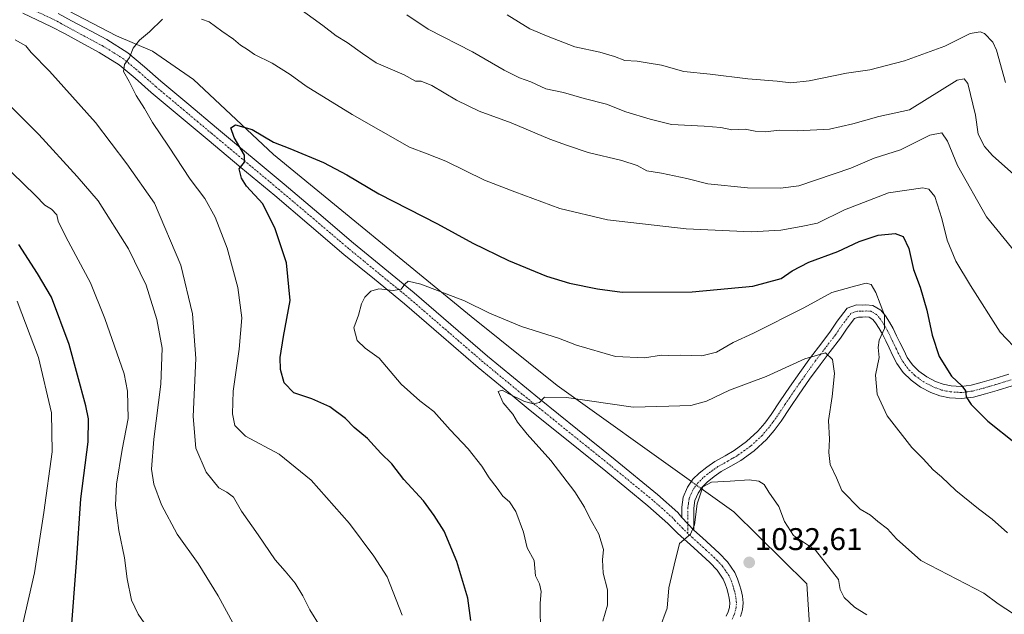
# Model space of a CAD drawing. Units: metres. Extents: x 583445 to 586894, y 4738190 to 4740546.
# Drawn here: x 584297 to 584611, y 4739774 to 4739964 of the extents above; entities that cross this region are included whole.
import ezdxf
from ezdxf.enums import TextEntityAlignment as Align

# ---------------------------------------------------------------- set-up
doc = ezdxf.new("R2010")
doc.units = ezdxf.units.M
doc.header["$MEASUREMENT"] = 0
doc.linetypes.add('TRAZO_Y_PUNTO', pattern=[1, 0.5, -0.25, 0, -0.25])
for name, color, linetype, lineweight in [('Camino', 19, 'Continuous', 0), ('Camino Cxs', 19, 'Continuous', 0), ('Camino eje', 39, 'TRAZO_Y_PUNTO', 13), ('Carátula', 7, 'Continuous', 5), ('Corriente natural lineal', 142, 'Continuous', 13), ('Corriente natural lineal oculto', 19, 'TRAZO_Y_PUNTO', 13), ('Curva de nivel maestra', 36, 'Continuous', 30), ('Curva de nivel normal', 36, 'Continuous', 0), ('Pista no pavimentada', 254, 'Continuous', 13), ('Pista no pavimentada Cxs', 254, 'Continuous', 0), ('Pista pavimentada eje', 135, 'TRAZO_Y_PUNTO', 0), ('Punto de cota en terreno', 7, 'Continuous', 0), ('Rótulo de punto de cota en terreno', 19, 'Continuous', 0)]:
    doc.layers.add(name, color=color, linetype=linetype, lineweight=lineweight)
doc.styles.add('Arial', font='txt', dxfattribs={"height": 0.2})

# ---------------------------------------------------------------- blocks, each defined once
blk = doc.blocks.new('*U162')
at = {"layer": 'Curva de nivel normal', "color": 36, "linetype": 'Continuous', "lineweight": 0}
for points in [[(584418.63, 4739773.9, 1055), (584413.83, 4739786.18, 1055), (584409.64, 4739792.81, 1055), (584401.85, 4739803.18, 1055), (584389.63, 4739817.11, 1055), (584379.37, 4739825.37, 1055), (584368.65, 4739831.16, 1055), (584365.27, 4739834.48, 1055), (584364.5, 4739838.22, 1055), (584364.71, 4739845.53, 1055), (584366.65, 4739858.89, 1055), (584367.43, 4739868.93, 1055), (584366.22, 4739878.66, 1055), (584362.81, 4739891.15, 1055), (584358.91, 4739901.04, 1055), (584355.66, 4739907.03, 1055), (584350.92, 4739913.19, 1055), (584344.04, 4739923.78, 1055), (584338.98, 4739931.31, 1055), (584336.42, 4739935.84, 1055), (584333.68, 4739939.98, 1055), (584331.5, 4739944.45, 1055), (584329.71, 4739947.64, 1055), (584329.95, 4739949.81, 1055), (584331.56, 4739952.05, 1055), (584332.81, 4739955.07, 1055), (584334.8, 4739957.6, 1055), (584338.03, 4739960.3, 1055), (584342.15, 4739964.3, 1055)], [(584354.61, 4739964.3, 1055), (584357.04, 4739963.51, 1055), (584361.06, 4739960.5, 1055), (584364.85, 4739957.92, 1055), (584367.01, 4739956.08, 1055), (584369.25, 4739954.67, 1055), (584371.56, 4739953.04, 1055), (584377.2, 4739950.29, 1055), (584382.9, 4739946.68, 1055), (584388, 4739942.95, 1055), (584402.73, 4739933.91, 1055), (584420.97, 4739923.43, 1055), (584426.62, 4739921.33, 1055), (584432.62, 4739919.02, 1055), (584444.95, 4739912.86, 1055), (584454.67, 4739909.18, 1055), (584469.07, 4739903.9, 1055), (584484.23, 4739900.24, 1055), (584509.39, 4739897.32, 1055), (584530.13, 4739896.4, 1055), (584539.6, 4739896.92, 1055), (584546.13, 4739898.1, 1055), (584551.31, 4739899.22, 1055), (584559.98, 4739903.43, 1055), (584573.98, 4739908.86, 1055), (584584.98, 4739910.42, 1055), (584586.83, 4739910.04, 1055), (584588.74, 4739907.72, 1055), (584590.97, 4739900.67, 1055), (584592.67, 4739893.7, 1055), (584595.46, 4739886.98, 1055), (584600.2, 4739879.27, 1055), (584609.65, 4739864.31, 1055), (584616.09, 4739857.51, 1055)]]:
    blk.add_polyline3d(points, dxfattribs=at)
blk = doc.blocks.new('*U164')
at = {"layer": 'Curva de nivel normal', "color": 36, "linetype": 'Continuous', "lineweight": 0}
blk.add_polyline3d([(584482.73, 4739771.98, 1040), (584484.26, 4739777.17, 1040), (584484.26, 4739782.04, 1040), (584482.88, 4739787.39, 1040), (584482.69, 4739791.56, 1040), (584482.95, 4739794.91, 1040), (584481.51, 4739799.83, 1040), (584478.6, 4739804.88, 1040), (584476.93, 4739808.42, 1040), (584473.77, 4739813.33, 1040), (584466.19, 4739823.31, 1040), (584458.61, 4739831.74, 1040), (584455.54, 4739835.62, 1040), (584454.06, 4739838.12, 1040), (584450.91, 4739841.8, 1040), (584449.32, 4739845.43, 1040), (584450.64, 4739845.86, 1040), (584452.77, 4739844.6, 1040), (584457.78, 4739842.2, 1040), (584460.62, 4739841.46, 1040), (584462.52, 4739841.89, 1040), (584464.17, 4739843.54, 1040), (584471.1, 4739843.5, 1040), (584492.47, 4739840.41, 1040), (584503.83, 4739840.66, 1040), (584510.89, 4739840.94, 1040), (584515.84, 4739842.28, 1040), (584523.23, 4739845.77, 1040), (584534.93, 4739850.19, 1040), (584547.31, 4739855.87, 1040), (584553.91, 4739857.71, 1040), (584556.1, 4739855.57, 1040), (584556.77, 4739851.13, 1040), (584556.02, 4739843.8, 1040), (584554.8, 4739836.13, 1040), (584555.13, 4739830.13, 1040), (584554.89, 4739825.86, 1040), (584555.4, 4739822.04, 1040), (584557.36, 4739817.84, 1040), (584559.11, 4739813.76, 1040), (584564.91, 4739807.75, 1040), (584568.22, 4739805.86, 1040), (584570.6, 4739803.82, 1040), (584573.68, 4739801.48, 1040), (584576.51, 4739798.34, 1040), (584584.28, 4739791.43, 1040), (584604.46, 4739780.98, 1040), (584608.97, 4739777.54, 1040), (584613.94, 4739774.32, 1040)], dxfattribs=at)
blk = doc.blocks.new('*U176')
at = {"layer": 'Curva de nivel normal', "color": 36, "linetype": 'Continuous', "lineweight": 0}
blk.add_polyline3d([(584462.82, 4739767.8, 1045), (584462.73, 4739777.8, 1045), (584463.03, 4739781.47, 1045), (584462.52, 4739783.91, 1045), (584461.2, 4739786.49, 1045), (584460.79, 4739791.37, 1045), (584458.6, 4739795.41, 1045), (584457.4, 4739800.4, 1045), (584454.94, 4739807.01, 1045), (584452.96, 4739810.16, 1045), (584450.82, 4739811.98, 1045), (584449, 4739814.56, 1045), (584446.47, 4739817.78, 1045), (584444.12, 4739821.5, 1045), (584439.72, 4739827.1, 1045), (584433.99, 4739833.16, 1045), (584428.83, 4739839.03, 1045), (584424.3, 4739842.42, 1045), (584418.3, 4739847.76, 1045), (584411.3, 4739856.04, 1045), (584406.87, 4739859.23, 1045), (584404.25, 4739861.66, 1045), (584403.24, 4739865.71, 1045), (584404.75, 4739869.8, 1045), (584405.71, 4739873.39, 1045), (584406.8, 4739875.48, 1045), (584408.63, 4739877.49, 1045), (584411.24, 4739878.14, 1045), (584415.76, 4739877.69, 1045), (584418.38, 4739878.04, 1045), (584419.52, 4739879.64, 1045), (584420.6, 4739880.68, 1045), (584424.63, 4739879.65, 1045), (584438.53, 4739874.38, 1045), (584446.57, 4739870.41, 1045), (584456.76, 4739866.18, 1045), (584468.64, 4739862.46, 1045), (584474.31, 4739860.16, 1045), (584486.78, 4739856.58, 1045), (584496.01, 4739856.17, 1045), (584501.52, 4739857.02, 1045), (584503.88, 4739856.93, 1045), (584507.58, 4739856.98, 1045), (584514.41, 4739856.75, 1045), (584519.01, 4739857.97, 1045), (584524.33, 4739861.08, 1045), (584530.9, 4739864, 1045), (584546.9, 4739872.11, 1045), (584555.88, 4739877, 1045), (584563.17, 4739879.08, 1045), (584566.82, 4739879.98, 1045), (584568.43, 4739879.59, 1045), (584569.89, 4739877.05, 1045), (584572.68, 4739869.78, 1045), (584572.66, 4739865.51, 1045), (584571.01, 4739861.74, 1045), (584570.71, 4739859.43, 1045), (584571.05, 4739856.2, 1045), (584569.8, 4739850.62, 1045), (584570.38, 4739844.53, 1045), (584573.51, 4739837.65, 1045), (584581.39, 4739827.53, 1045), (584585.04, 4739823.9, 1045), (584588.2, 4739820.36, 1045), (584590.94, 4739818.18, 1045), (584595.5, 4739813.74, 1045), (584602.72, 4739807.86, 1045), (584607.1, 4739804.58, 1045), (584612.04, 4739800.2, 1045)], dxfattribs=at)
blk = doc.blocks.new('*U181')
at = {"layer": 'Curva de nivel normal', "color": 36, "linetype": 'Continuous', "lineweight": 0}
blk.add_polyline3d([(584500.84, 4739769.56, 1035), (584503.25, 4739776.13, 1035), (584503.86, 4739782.68, 1035), (584505.53, 4739789.94, 1035), (584507.28, 4739796.8, 1035), (584510.7, 4739799.8, 1035), (584512.03, 4739802.8, 1035), (584512.87, 4739809.47, 1035), (584514.64, 4739814.94, 1035), (584517.43, 4739816.47, 1035), (584523.4, 4739816.7, 1035), (584529.45, 4739817.12, 1035), (584532.53, 4739816.77, 1035), (584534.28, 4739815.65, 1035), (584535.74, 4739813.26, 1035), (584538.91, 4739808.65, 1035), (584540.74, 4739803.9, 1035), (584543.69, 4739799.35, 1035), (584550.64, 4739794.74, 1035), (584558, 4739785.37, 1035), (584558.58, 4739782.11, 1035), (584559.88, 4739779.54, 1035), (584563.09, 4739776.44, 1035), (584567.11, 4739774.07, 1035)], dxfattribs=at)
blk = doc.blocks.new('*U183')
at = {"layer": 'Curva de nivel normal', "color": 36, "linetype": 'Continuous', "lineweight": 0}
for points in [[(584392.46, 4739770.28, 1060), (584389.18, 4739775.59, 1060), (584386.96, 4739780.14, 1060), (584384.47, 4739784.12, 1060), (584381.34, 4739787.99, 1060), (584378.08, 4739791.66, 1060), (584372.72, 4739799.58, 1060), (584367.38, 4739807.2, 1060), (584364.82, 4739811.59, 1060), (584362.65, 4739813.28, 1060), (584360.1, 4739814.63, 1060), (584356.12, 4739819.64, 1060), (584352.8, 4739827.3, 1060), (584351.96, 4739837.36, 1060), (584352.76, 4739855.95, 1060), (584351.74, 4739870.21, 1060), (584347.95, 4739885.76, 1060), (584339.57, 4739905.55, 1060), (584330.77, 4739918.14, 1060), (584320.76, 4739931.3, 1060), (584306.09, 4739947.78, 1060), (584300.16, 4739953.67, 1060), (584298.45, 4739955.8, 1060), (584295.12, 4739957.73, 1060)], [(584385.25, 4739968.2, 1060), (584393.36, 4739962.37, 1060), (584397.58, 4739959, 1060), (584401.12, 4739956.92, 1060), (584405.96, 4739953.35, 1060), (584410.36, 4739950.38, 1060), (584419.26, 4739946.61, 1060), (584422.88, 4739944.54, 1060), (584424.73, 4739944.49, 1060), (584428.17, 4739943.18, 1060), (584436.02, 4739938.47, 1060), (584443.3, 4739934.96, 1060), (584453.49, 4739931.2, 1060), (584465.81, 4739925.98, 1060), (584471.5, 4739924, 1060), (584478.06, 4739921.73, 1060), (584488.81, 4739919.21, 1060), (584493.67, 4739917.62, 1060), (584496.77, 4739915.93, 1060), (584501.47, 4739915.17, 1060), (584509.6, 4739913.41, 1060), (584516.31, 4739911.76, 1060), (584528.97, 4739910.43, 1060), (584539.52, 4739910.33, 1060), (584545.31, 4739911.13, 1060), (584561.98, 4739916.74, 1060), (584569.43, 4739919.97, 1060), (584577.78, 4739922.62, 1060), (584587.19, 4739927.3, 1060), (584591.06, 4739927.99, 1060), (584592.88, 4739925.4, 1060), (584595.99, 4739917.57, 1060), (584605.32, 4739901.17, 1060), (584616.54, 4739887.37, 1060)]]:
    blk.add_polyline3d(points, dxfattribs=at)
blk = doc.blocks.new('*U184')
at = {"layer": 'Curva de nivel normal', "color": 36, "linetype": 'Continuous', "lineweight": 0}
blk.add_polyline3d([(584295.75, 4739874.23, 1080), (584302.58, 4739856.28, 1080), (584306.72, 4739838.57, 1080), (584306.91, 4739826.09, 1080), (584304.22, 4739806.73, 1080), (584301.26, 4739787.46, 1080), (584293.76, 4739754.83, 1080)], dxfattribs=at)
blk = doc.blocks.new('*U201')
at = {"layer": 'Curva de nivel maestra', "color": 36, "linetype": 'Continuous', "lineweight": 30}
blk.add_polyline3d([(584313.01, 4739768.44, 1075), (584314.67, 4739790.62, 1075), (584316.04, 4739811.1, 1075), (584318.38, 4739829.31, 1075), (584318.48, 4739836.65, 1075), (584317.69, 4739840.86, 1075), (584312.34, 4739860.41, 1075), (584306.63, 4739875.54, 1075), (584302.18, 4739883.04, 1075), (584296.26, 4739892.4, 1075)], dxfattribs=at)
blk = doc.blocks.new('*U205')
at = {"layer": 'Curva de nivel maestra', "color": 36, "linetype": 'Continuous', "lineweight": 30}
blk.add_polyline3d([(584440.65, 4739772.18, 1050), (584439.67, 4739779.39, 1050), (584436.08, 4739791.13, 1050), (584432.09, 4739800.8, 1050), (584428.84, 4739805.82, 1050), (584425.48, 4739810.47, 1050), (584419.22, 4739817.28, 1050), (584415.41, 4739822.3, 1050), (584411.86, 4739825.7, 1050), (584407.57, 4739830.41, 1050), (584403.38, 4739833.89, 1050), (584400.57, 4739836.74, 1050), (584395.62, 4739840.46, 1050), (584389.86, 4739843.03, 1050), (584384.12, 4739844.95, 1050), (584380.98, 4739848.11, 1050), (584379.8, 4739852.46, 1050), (584379.76, 4739856.3, 1050), (584380.8, 4739862.98, 1050), (584382.94, 4739874.5, 1050), (584381.78, 4739886.46, 1050), (584378.08, 4739897.39, 1050), (584374.13, 4739905.31, 1050), (584369, 4739910.95, 1050), (584367.36, 4739913.5, 1050), (584366.65, 4739916.54, 1050), (584368.28, 4739918.67, 1050), (584368.32, 4739920.88, 1050), (584364.97, 4739926.54, 1050), (584363.9, 4739929.6, 1050), (584365.4, 4739930.58, 1050), (584370.72, 4739929.06, 1050), (584377.6, 4739925.06, 1050), (584382.81, 4739923.04, 1050), (584393.5, 4739918.55, 1050), (584400.98, 4739914.63, 1050), (584411.2, 4739908.59, 1050), (584429.97, 4739898.98, 1050), (584441.23, 4739892.73, 1050), (584452.62, 4739887.29, 1050), (584464.76, 4739882.26, 1050), (584472.12, 4739879.99, 1050), (584481.02, 4739878.21, 1050), (584488.97, 4739877.15, 1050), (584511.31, 4739877.19, 1050), (584530.64, 4739879.05, 1050), (584539.67, 4739881.48, 1050), (584543.22, 4739883.89, 1050), (584548.52, 4739886.72, 1050), (584557.78, 4739890.15, 1050), (584564.65, 4739893.29, 1050), (584570.69, 4739895.29, 1050), (584576.16, 4739895.86, 1050), (584578.7, 4739894.9, 1050), (584580.51, 4739891.08, 1050), (584581.94, 4739884.39, 1050), (584584.08, 4739878.74, 1050), (584586.26, 4739871.42, 1050), (584587.92, 4739863.4, 1050), (584590.14, 4739856.62, 1050), (584594.13, 4739850.28, 1050), (584597.42, 4739847.24, 1050), (584598.53, 4739845.65, 1050), (584598.76, 4739843.71, 1050), (584600.39, 4739841.21, 1050), (584605.75, 4739835.87, 1050), (584614.58, 4739828.84, 1050)], dxfattribs=at)
blk = doc.blocks.new('5PATER')
at = {"layer": 'Carátula', "linetype": 'Continuous', "lineweight": 5}
h = blk.add_hatch(color=250, dxfattribs=at)
edge = h.paths.add_edge_path()
edge.add_ellipse((0, 0.01), major_axis=(-1.33, -1.34), ratio=0.999422, start_angle=0, end_angle=360)

msp = doc.modelspace()

# ---------------------------------------------------------------- linework, layer by layer
at = {"layer": 'Camino', "color": 19, "linetype": 'Continuous', "lineweight": 0}
for points in [[(584507.99, 4739805.11, 1035.29), (584507.97, 4739808.41, 1035.27), (584508.44, 4739811.63, 1035.23), (584509.78, 4739814.81, 1035.18), (584511.54, 4739817.34, 1035.13), (584513.55, 4739819.31, 1035.16), (584515.97, 4739821.26, 1035.16), (584518.51, 4739823.04, 1035.21), (584521.79, 4739824.88, 1035.43), (584524.72, 4739826.54, 1035.6), (584528.68, 4739829.37, 1035.9), (584532.25, 4739832.69, 1036.37), (584534.46, 4739835.29, 1036.76), (584536.51, 4739838.08, 1037.14), (584539.38, 4739842.37, 1037.73), (584542.33, 4739846.76, 1038.38), (584545.66, 4739851.5, 1039.03), (584549.07, 4739856.24, 1039.78), (584552.33, 4739860.53, 1040.53), (584555.51, 4739864.63, 1041.3), (584557.63, 4739867.81, 1041.99), (584560.81, 4739871.97, 1042.78), (584563.76, 4739873.03, 1043.07), (584565.58, 4739872.97, 1043.19), (584566.72, 4739873.08, 1043.34), (584569.02, 4739872.9, 1044.09), (584571.52, 4739871.37, 1044.64), (584572.98, 4739869.6, 1044.85), (584574.33, 4739867.55, 1045.15), (584575.47, 4739865.49, 1045.56), (584576.57, 4739863.21, 1045.88), (584577.61, 4739861.04, 1046.4), (584578.83, 4739858.55, 1046.87), (584579.97, 4739856.3, 1047.12), (584581.6, 4739853.96, 1047.21), (584583.71, 4739851.91, 1047.84), (584586.23, 4739850.07, 1048.25), (584589.03, 4739848.63, 1048.64), (584591.49, 4739847.71, 1049.11), (584593.95, 4739847.2, 1049.42), (584597.22, 4739846.99, 1049.9), (584600.43, 4739847.4, 1050.48), (584603.91, 4739848.35, 1051.18), (584607.63, 4739849.43, 1052.04), (584612.37, 4739850.88, 1053.07)], [(584613.49, 4739847.2, 1052.76), (584608.73, 4739845.75, 1051.76), (584604.96, 4739844.65, 1051.05), (584601.18, 4739843.62, 1050.38), (584597.34, 4739843.14, 1049.63), (584593.43, 4739843.38, 1049.04), (584590.42, 4739844.01, 1048.61), (584587.48, 4739845.11, 1048.13), (584584.21, 4739846.79, 1047.69), (584581.23, 4739848.96, 1047.38), (584578.66, 4739851.46, 1046.95), (584576.67, 4739854.32, 1046.72), (584575.4, 4739856.83, 1046.09), (584574.15, 4739859.36, 1045.54), (584573.11, 4739861.55, 1045.19), (584572.06, 4739863.73, 1044.87), (584571.05, 4739865.56, 1044.39), (584569.88, 4739867.32, 1043.89), (584568.96, 4739868.43, 1043.57), (584567.8, 4739869.14, 1043.36), (584566.75, 4739869.22, 1043.11), (584565.69, 4739869.12, 1042.9), (584564.37, 4739869.17, 1042.67), (584563.18, 4739868.74, 1042.39), (584560.76, 4739865.58, 1041.61), (584558.63, 4739862.39, 1041.03), (584555.37, 4739858.19, 1040.08), (584552.15, 4739853.96, 1039.31), (584548.79, 4739849.28, 1038.69), (584545.5, 4739844.58, 1038.04), (584542.57, 4739840.23, 1037.49), (584539.66, 4739835.88, 1036.95), (584537.47, 4739832.91, 1036.47), (584535.03, 4739830.04, 1036.15), (584531.11, 4739826.39, 1035.72), (584526.79, 4739823.3, 1035.41), (584523.68, 4739821.53, 1035.22), (584520.55, 4739819.78, 1035.09), (584518.28, 4739818.19, 1035), (584516.11, 4739816.44, 1034.96), (584514.48, 4739814.84, 1034.97), (584513.16, 4739812.95, 1034.99), (584512.17, 4739810.59, 1035.01), (584511.82, 4739808.15, 1035), (584511.86, 4739801.1, 1034.86)], [(584511.86, 4739801.1, 1034.86), (584507.99, 4739805.11, 1035.29)]]:
    msp.add_polyline3d(points, dxfattribs=at)
at = {"layer": 'Camino Cxs', "color": 19, "linetype": 'Continuous', "lineweight": 0}
msp.add_polyline3d([(584613.49, 4739847.2, 1052.76), (584608.73, 4739845.75, 1051.76), (584604.96, 4739844.65, 1051.05), (584601.18, 4739843.62, 1050.38), (584597.34, 4739843.14, 1049.63), (584593.43, 4739843.38, 1049.04), (584590.42, 4739844.01, 1048.61), (584587.48, 4739845.11, 1048.13), (584584.21, 4739846.79, 1047.69), (584581.23, 4739848.96, 1047.38), (584578.66, 4739851.46, 1046.95), (584576.67, 4739854.32, 1046.72), (584575.4, 4739856.83, 1046.09), (584574.15, 4739859.36, 1045.54), (584573.11, 4739861.55, 1045.19), (584572.06, 4739863.73, 1044.87), (584571.05, 4739865.56, 1044.39), (584569.88, 4739867.32, 1043.89), (584568.96, 4739868.43, 1043.57), (584567.8, 4739869.14, 1043.36), (584566.75, 4739869.22, 1043.11), (584565.69, 4739869.12, 1042.9), (584564.37, 4739869.17, 1042.67), (584563.18, 4739868.74, 1042.39), (584560.76, 4739865.58, 1041.61), (584558.63, 4739862.39, 1041.03), (584555.37, 4739858.19, 1040.08), (584552.15, 4739853.96, 1039.31), (584548.79, 4739849.28, 1038.69), (584545.5, 4739844.58, 1038.04), (584542.57, 4739840.23, 1037.49), (584539.66, 4739835.88, 1036.95), (584537.47, 4739832.91, 1036.47), (584535.03, 4739830.04, 1036.15), (584531.11, 4739826.39, 1035.72), (584526.79, 4739823.3, 1035.41), (584523.68, 4739821.53, 1035.22), (584520.55, 4739819.78, 1035.09), (584518.28, 4739818.19, 1035), (584516.11, 4739816.44, 1034.96), (584514.48, 4739814.84, 1034.97), (584513.16, 4739812.95, 1034.99), (584512.17, 4739810.59, 1035.01), (584511.82, 4739808.15, 1035), (584511.86, 4739801.1, 1034.86), (584511.86, 4739801.1, 1034.86), (584507.99, 4739805.11, 1035.29), (584507.97, 4739808.41, 1035.27), (584508.44, 4739811.63, 1035.23), (584509.78, 4739814.81, 1035.18), (584511.54, 4739817.34, 1035.13), (584513.55, 4739819.31, 1035.16), (584515.97, 4739821.26, 1035.16), (584518.51, 4739823.04, 1035.21), (584521.79, 4739824.88, 1035.43), (584524.72, 4739826.54, 1035.6), (584528.68, 4739829.37, 1035.9), (584532.25, 4739832.69, 1036.37), (584534.46, 4739835.29, 1036.76), (584536.51, 4739838.08, 1037.14), (584539.38, 4739842.37, 1037.73), (584542.33, 4739846.76, 1038.38), (584545.66, 4739851.5, 1039.03), (584549.07, 4739856.24, 1039.78), (584552.33, 4739860.53, 1040.53), (584555.51, 4739864.63, 1041.3), (584557.63, 4739867.81, 1041.99), (584560.81, 4739871.97, 1042.78), (584563.76, 4739873.03, 1043.07), (584565.58, 4739872.97, 1043.19), (584566.72, 4739873.08, 1043.34), (584569.02, 4739872.9, 1044.09), (584571.52, 4739871.37, 1044.64), (584572.98, 4739869.6, 1044.85), (584574.33, 4739867.55, 1045.15), (584575.47, 4739865.49, 1045.56), (584576.57, 4739863.21, 1045.88), (584577.61, 4739861.04, 1046.4), (584578.83, 4739858.55, 1046.87), (584579.97, 4739856.3, 1047.12), (584581.6, 4739853.96, 1047.21), (584583.71, 4739851.91, 1047.84), (584586.23, 4739850.07, 1048.25), (584589.03, 4739848.63, 1048.64), (584591.49, 4739847.71, 1049.11), (584593.95, 4739847.2, 1049.42), (584597.22, 4739846.99, 1049.9), (584600.43, 4739847.4, 1050.48), (584603.91, 4739848.35, 1051.18), (584607.63, 4739849.43, 1052.04), (584612.37, 4739850.88, 1053.07)], dxfattribs=at)
at = {"layer": 'Camino eje', "color": 39, "linetype": 'TRAZO_Y_PUNTO', "lineweight": 13}
msp.add_polyline3d([(584615.31, 4739849.77, 1053.45), (584610.56, 4739848.32, 1052.39), (584608.18, 4739847.59, 1051.89), (584606.3, 4739847.04, 1051.5), (584604.44, 4739846.5, 1051.13), (584600.81, 4739845.51, 1050.43), (584599.2, 4739845.31, 1050.13), (584597.28, 4739845.07, 1049.78), (584595.33, 4739845.19, 1049.47), (584593.69, 4739845.29, 1049.24), (584592.46, 4739845.55, 1049.08), (584590.96, 4739845.86, 1048.85), (584588.26, 4739846.87, 1048.37), (584585.22, 4739848.43, 1047.89), (584583.73, 4739849.52, 1047.76), (584582.47, 4739850.44, 1047.53), (584580.13, 4739852.71, 1047.07), (584578.32, 4739855.31, 1046.85), (584577.12, 4739857.69, 1046.46), (584576.49, 4739858.96, 1046.17), (584575.88, 4739860.2, 1045.93), (584575.36, 4739861.3, 1045.73), (584574.84, 4739862.38, 1045.54), (584573.77, 4739864.61, 1045.18), (584572.69, 4739866.56, 1044.73), (584572.11, 4739867.44, 1044.46), (584571.43, 4739868.46, 1044.13), (584570.97, 4739869.02, 1044.1), (584570.24, 4739869.9, 1044.06), (584568.41, 4739871.02, 1043.7), (584567, 4739871.13, 1043.3), (584565.9, 4739871.07, 1043.08), (584564.98, 4739871.07, 1042.96), (584564.07, 4739871.1, 1042.85), (584562, 4739870.36, 1042.45), (584559.2, 4739866.7, 1041.76), (584557.07, 4739863.51, 1040.98), (584553.85, 4739859.36, 1040.25), (584552.24, 4739857.25, 1039.82), (584550.61, 4739855.1, 1039.46), (584548.91, 4739852.73, 1039.14), (584547.23, 4739850.39, 1038.75), (584545.58, 4739848.04, 1038.36), (584543.92, 4739845.67, 1038.16), (584542.44, 4739843.48, 1037.81), (584540.98, 4739841.3, 1037.52), (584538.09, 4739836.98, 1037), (584537.06, 4739835.59, 1036.77), (584535.97, 4739834.1, 1036.51), (584533.64, 4739831.37, 1036.23), (584529.9, 4739827.88, 1035.77), (584525.76, 4739824.92, 1035.49), (584524.2, 4739824.04, 1035.39), (584522.74, 4739823.21, 1035.28), (584521.17, 4739822.33, 1035.2), (584519.53, 4739821.41, 1035.15), (584517.13, 4739819.73, 1035.06), (584514.83, 4739817.88, 1035.04), (584513.01, 4739816.09, 1035.05), (584512.35, 4739815.15, 1035.06), (584511.47, 4739813.88, 1035.06), (584510.98, 4739812.7, 1035.08), (584510.31, 4739811.11, 1035.12), (584510.07, 4739809.5, 1035.12), (584509.9, 4739808.28, 1035.13), (584509.94, 4739799.98, 1034.93)], dxfattribs=at)
at = {"layer": 'Corriente natural lineal', "color": 142, "linetype": 'Continuous', "lineweight": 13}
for points in [[(584306.95, 4739969.67, 1057.22), (584327.44, 4739959.01, 1055.62), (584338.91, 4739954.09, 1054.19), (584352.03, 4739945.07, 1051.89), (584377.62, 4739921.06, 1049.22), (584440.72, 4739869.4, 1044.01), (584468.17, 4739847.27, 1040.56), (584511.03, 4739816.61, 1035.14)], [(584514.16, 4739814.38, 1034.97), (584524.54, 4739806.95, 1034.21), (584547.9, 4739783.99, 1032.45), (584548.83, 4739769.12, 1030.08), (584547.16, 4739754.03, 1027.18), (584552.64, 4739747.57, 1025.99)]]:
    msp.add_polyline3d(points, dxfattribs=at)
at = {"layer": 'Corriente natural lineal oculto', "color": 19, "linetype": 'TRAZO_Y_PUNTO', "lineweight": 13}
msp.add_polyline3d([(584511.03, 4739816.61, 1035.14), (584514.16, 4739814.38, 1034.97)], dxfattribs=at)
at = {"layer": 'Curva de nivel normal', "color": 36, "linetype": 'Continuous', "lineweight": 0}
for points in [[(584619.76, 4739909.64, 1065), (584607.18, 4739920.84, 1065), (584604.61, 4739923.64, 1065), (584602.6, 4739927.64, 1065), (584601.73, 4739933.67, 1065), (584599.3, 4739943.79, 1065), (584598.14, 4739945.24, 1065), (584595.91, 4739944.84, 1065), (584580.64, 4739935.35, 1065), (584570.92, 4739933.29, 1065), (584562.64, 4739930.91, 1065), (584555.19, 4739929.22, 1065), (584544.89, 4739928.62, 1065), (584539.07, 4739928.89, 1065), (584534.74, 4739928.4, 1065), (584531.36, 4739928.54, 1065), (584528.22, 4739929.18, 1065), (584523.91, 4739929.02, 1065), (584520.48, 4739929.72, 1065), (584515.08, 4739930.18, 1065), (584504.71, 4739930.7, 1065), (584497.87, 4739932.41, 1065), (584490.12, 4739934.71, 1065), (584483.88, 4739937.22, 1065), (584476.82, 4739939.01, 1065), (584470.2, 4739940.88, 1065), (584464.54, 4739942.05, 1065), (584459.8, 4739944.31, 1065), (584456.1, 4739945.6, 1065), (584451.24, 4739948.08, 1065), (584441.11, 4739953.96, 1065), (584426.92, 4739961.1, 1065), (584420.17, 4739965.68, 1065)], [(584611.31, 4739944.12, 1070), (584608.52, 4739954.39, 1070), (584607.33, 4739956.96, 1070), (584604.67, 4739959.79, 1070), (584603.3, 4739960.3, 1070), (584600.07, 4739959.72, 1070), (584591.98, 4739955.73, 1070), (584579.07, 4739951.02, 1070), (584567.98, 4739948.16, 1070), (584560.62, 4739947.12, 1070), (584548.63, 4739944.6, 1070), (584542.76, 4739943.97, 1070), (584538.4, 4739944.57, 1070), (584529.09, 4739945.26, 1070), (584517.04, 4739946.76, 1070), (584508.57, 4739947.62, 1070), (584501.47, 4739949.61, 1070), (584496.9, 4739950.38, 1070), (584493.67, 4739950.92, 1070), (584489.8, 4739951.09, 1070), (584486.45, 4739952.44, 1070), (584481.82, 4739953.77, 1070), (584473.76, 4739955.52, 1070), (584465.3, 4739958.85, 1070), (584459.45, 4739961.22, 1070), (584452.2, 4739965.71, 1070)], [(584288.23, 4739941.79, 1065), (584302.65, 4739927.51, 1065), (584314.84, 4739914.05, 1065), (584321.54, 4739906.29, 1065), (584331.25, 4739890.94, 1065), (584336.89, 4739879.36, 1065), (584340.32, 4739868.41, 1065), (584341.99, 4739859.25, 1065), (584341.6, 4739847.74, 1065), (584339.36, 4739830.13, 1065), (584338.63, 4739820.54, 1065), (584339.35, 4739815.78, 1065), (584341.78, 4739809.19, 1065), (584346.79, 4739799.85, 1065), (584353.48, 4739790.39, 1065), (584359.96, 4739780.06, 1065), (584364.6, 4739771.51, 1065)], [(584294.02, 4739915.35, 1070), (584301.52, 4739908.05, 1070), (584304.57, 4739904.88, 1070), (584306.64, 4739903.61, 1070), (584308.35, 4739901.85, 1070), (584308.86, 4739899.82, 1070), (584311.3, 4739894.82, 1070), (584319.14, 4739880.06, 1070), (584323.73, 4739868.71, 1070), (584329.86, 4739851.02, 1070), (584330.94, 4739845.53, 1070), (584331.14, 4739836.8, 1070), (584329.27, 4739826.89, 1070), (584327.46, 4739815.81, 1070), (584327.17, 4739809.1, 1070), (584328.17, 4739800.96, 1070), (584330, 4739792.22, 1070), (584330.85, 4739785.59, 1070), (584332.21, 4739778.68, 1070), (584334.33, 4739774.24, 1070), (584338.24, 4739768.75, 1070)]]:
    msp.add_polyline3d(points, dxfattribs=at)
at = {"layer": 'Pista no pavimentada', "color": 254, "linetype": 'Continuous', "lineweight": 13}
for points in [[(584522.15, 4739773.65, 1032.59), (584522.77, 4739774.97, 1032.68), (584523.16, 4739776.37, 1032.78), (584523.29, 4739777.85, 1032.89), (584523.14, 4739779.33, 1033.01), (584522.81, 4739780.89, 1033.16), (584522.38, 4739782.44, 1033.31), (584521.86, 4739783.98, 1033.46), (584521.19, 4739785.46, 1033.57), (584519.29, 4739788.29, 1033.77), (584516.97, 4739790.74, 1033.96), (584511.78, 4739795.46, 1034.45), (584506.59, 4739800.17, 1035.12), (584503.51, 4739803.25, 1035.46), (584497.16, 4739808.89, 1036.04), (584483.75, 4739819.89, 1037.37), (584471.69, 4739829.6, 1038.45), (584459.6, 4739839.35, 1039.42), (584451.25, 4739846.19, 1040.19), (584442.91, 4739853.1, 1041.2), (584431.13, 4739863.26, 1042.77), (584419.45, 4739873.35, 1044.2), (584409.8, 4739881.24, 1045.35), (584400.09, 4739889.21, 1046.27), (584389.01, 4739898.63, 1047.48), (584377.96, 4739907.99, 1048.68), (584367.18, 4739916.98, 1049.95), (584356.37, 4739925.98, 1051.29), (584347.47, 4739933.43, 1052.33), (584338.55, 4739940.92, 1053.76), (584333.35, 4739945.51, 1054.64), (584328.3, 4739949.75, 1055.22), (584321.95, 4739953.72, 1055.75), (584315.04, 4739957.39, 1056.58), (584310.81, 4739959.72, 1056.91), (584306.68, 4739961.93, 1057.45), (584297.53, 4739966.24, 1058.21)], [(584308.8, 4739966.14, 1057.15), (584313.05, 4739963.86, 1056.81), (584317.28, 4739961.53, 1056.39), (584324.31, 4739957.8, 1055.84), (584331.07, 4739953.56, 1055.14), (584336.42, 4739949.08, 1054.11), (584341.62, 4739944.49, 1053.47), (584350.5, 4739937.04, 1051.91), (584359.39, 4739929.59, 1050.78), (584380.99, 4739911.59, 1048.51), (584392.05, 4739902.22, 1047.5), (584403.1, 4739892.83, 1046.57), (584422.48, 4739876.95, 1044.58), (584434.21, 4739866.82, 1043.14), (584445.95, 4739856.7, 1041.85), (584454.25, 4739849.83, 1040.75), (584462.58, 4739843, 1039.95), (584474.64, 4739833.26, 1038.61), (584486.72, 4739823.54, 1037.55), (584500.22, 4739812.48, 1036.03), (584506.74, 4739806.68, 1035.38), (584507.99, 4739805.11, 1035.29)], [(584511.86, 4739801.1, 1034.86), (584507.99, 4739805.11, 1035.29)], [(584511.86, 4739801.1, 1034.86), (584514.63, 4739798.59, 1034.4), (584519.93, 4739793.76, 1033.72), (584522.6, 4739790.94, 1033.51), (584524.9, 4739787.53, 1033.3), (584525.81, 4739785.52, 1033.3), (584526.42, 4739783.67, 1033.39), (584526.92, 4739781.91, 1033.21), (584527.33, 4739779.99, 1033.02), (584527.54, 4739777.88, 1032.85), (584527.34, 4739775.62, 1032.66), (584526.75, 4739773.49, 1032.55)]]:
    msp.add_polyline3d(points, dxfattribs=at)
at = {"layer": 'Pista no pavimentada Cxs', "color": 254, "linetype": 'Continuous', "lineweight": 0}
for points in [[(584522.15, 4739773.65, 1032.59), (584522.77, 4739774.97, 1032.68), (584523.16, 4739776.37, 1032.78), (584523.29, 4739777.85, 1032.89), (584523.14, 4739779.33, 1033.01), (584522.81, 4739780.89, 1033.16), (584522.38, 4739782.44, 1033.31), (584521.86, 4739783.98, 1033.46), (584521.19, 4739785.46, 1033.57), (584519.29, 4739788.29, 1033.77), (584516.97, 4739790.74, 1033.96), (584511.78, 4739795.46, 1034.45), (584506.59, 4739800.17, 1035.12), (584503.51, 4739803.25, 1035.46), (584497.16, 4739808.89, 1036.04), (584483.75, 4739819.89, 1037.37), (584471.69, 4739829.6, 1038.45), (584459.6, 4739839.35, 1039.42), (584451.25, 4739846.19, 1040.19), (584442.91, 4739853.1, 1041.2), (584431.13, 4739863.26, 1042.77), (584419.45, 4739873.35, 1044.2), (584409.8, 4739881.24, 1045.35), (584400.09, 4739889.21, 1046.27), (584389.01, 4739898.63, 1047.48), (584377.96, 4739907.99, 1048.68), (584367.18, 4739916.98, 1049.95), (584356.37, 4739925.98, 1051.29), (584347.47, 4739933.43, 1052.33), (584338.55, 4739940.92, 1053.76), (584333.35, 4739945.51, 1054.64), (584328.3, 4739949.75, 1055.22), (584321.95, 4739953.72, 1055.75), (584315.04, 4739957.39, 1056.58), (584310.81, 4739959.72, 1056.91), (584306.68, 4739961.93, 1057.45), (584297.53, 4739966.24, 1058.21)], [(584308.8, 4739966.14, 1057.15), (584313.05, 4739963.86, 1056.81), (584317.28, 4739961.53, 1056.39), (584324.31, 4739957.8, 1055.84), (584331.07, 4739953.56, 1055.14), (584336.42, 4739949.08, 1054.11), (584341.62, 4739944.49, 1053.47), (584350.5, 4739937.04, 1051.91), (584359.39, 4739929.59, 1050.78), (584380.99, 4739911.59, 1048.51), (584392.05, 4739902.22, 1047.5), (584403.1, 4739892.83, 1046.57), (584422.48, 4739876.95, 1044.58), (584434.21, 4739866.82, 1043.14), (584445.95, 4739856.7, 1041.85), (584454.25, 4739849.83, 1040.75), (584462.58, 4739843, 1039.95), (584474.64, 4739833.26, 1038.61), (584486.72, 4739823.54, 1037.55), (584500.22, 4739812.48, 1036.03), (584506.74, 4739806.68, 1035.38), (584507.99, 4739805.11, 1035.29), (584507.99, 4739805.11, 1035.29), (584511.86, 4739801.1, 1034.86), (584514.63, 4739798.59, 1034.4), (584519.93, 4739793.76, 1033.72), (584522.6, 4739790.94, 1033.51), (584524.9, 4739787.53, 1033.3), (584525.81, 4739785.52, 1033.3), (584526.42, 4739783.67, 1033.39), (584526.92, 4739781.91, 1033.21), (584527.33, 4739779.99, 1033.02), (584527.54, 4739777.88, 1032.85), (584527.34, 4739775.62, 1032.66), (584526.75, 4739773.49, 1032.55)]]:
    msp.add_polyline3d(points, dxfattribs=at)
at = {"layer": 'Pista pavimentada eje', "color": 135, "linetype": 'TRAZO_Y_PUNTO', "lineweight": 0}
for points in [[(584509.94, 4739799.98, 1034.93), (584505.75, 4739804.18, 1035.45), (584505.13, 4739804.97, 1035.48), (584501.87, 4739807.87, 1035.89), (584498.69, 4739810.69, 1036.12), (584491.94, 4739816.22, 1036.75), (584485.24, 4739821.72, 1037.46), (584479.2, 4739826.58, 1038.08), (584473.17, 4739831.43, 1038.6), (584467.14, 4739836.3, 1039.12), (584461.09, 4739841.18, 1039.71), (584456.93, 4739844.59, 1040.19), (584452.75, 4739848.01, 1040.52), (584448.6, 4739851.45, 1040.99), (584444.43, 4739854.9, 1041.6), (584438.54, 4739859.98, 1042.28), (584432.67, 4739865.04, 1043), (584420.97, 4739875.15, 1044.46), (584416.12, 4739879.12, 1045.06), (584411.3, 4739883.07, 1045.56), (584406.45, 4739887.04, 1046.02), (584401.6, 4739891.02, 1046.44), (584390.53, 4739900.43, 1047.48), (584379.48, 4739909.79, 1048.65), (584363.29, 4739923.29, 1050.48), (584357.88, 4739927.79, 1051.11), (584353.44, 4739931.51, 1051.66), (584348.99, 4739935.24, 1052.24), (584344.55, 4739938.96, 1052.96), (584340.09, 4739942.71, 1053.64), (584334.89, 4739947.3, 1054.31), (584332.36, 4739949.42, 1054.7), (584329.69, 4739951.66, 1055.15), (584326.31, 4739953.78, 1055.52), (584323.13, 4739955.76, 1055.82), (584316.16, 4739959.46, 1056.43), (584311.93, 4739961.79, 1056.86), (584309.87, 4739962.9, 1057.12), (584307.74, 4739964.04, 1057.34), (584298.46, 4739968.41, 1058.16)], [(584524.02, 4739772.65, 1032.44), (584524.76, 4739774.23, 1032.65), (584525.25, 4739776, 1032.81), (584525.42, 4739777.87, 1032.97), (584525.24, 4739779.66, 1033.11), (584524.87, 4739781.4, 1033.24), (584524.62, 4739782.28, 1033.31), (584524.4, 4739783.06, 1033.38), (584524.14, 4739783.83, 1033.41), (584523.84, 4739784.75, 1033.42), (584523.05, 4739786.5, 1033.5), (584521.9, 4739788.2, 1033.71), (584520.95, 4739789.62, 1033.74), (584518.45, 4739792.25, 1033.91), (584515.8, 4739794.67, 1034.26), (584513.21, 4739797.03, 1034.48), (584509.94, 4739799.98, 1034.93)]]:
    msp.add_polyline3d(points, dxfattribs=at)

# ---------------------------------------------------------------- block references
at = {"layer": 'Curva de nivel maestra', "color": 36, "linetype": 'Continuous', "lineweight": 30}
for name in ['*U205', '*U201']:
    msp.add_blockref(name, (0, 0), dxfattribs=at)
at = {"layer": 'Curva de nivel normal', "color": 36, "linetype": 'Continuous', "lineweight": 0}
for name in ['*U164', '*U181', '*U176', '*U183', '*U162', '*U184']:
    msp.add_blockref(name, (0, 0), dxfattribs=at)
at = {"layer": 'Punto de cota en terreno', "linetype": 'Continuous', "lineweight": 0}
msp.add_blockref('5PATER', (584529.5, 4739790.78, 1032.61), dxfattribs=at)

# ---------------------------------------------------------------- texts
at = {"layer": 'Rótulo de punto de cota en terreno', "color": 19, "linetype": 'Continuous', "lineweight": 0, "style": 'Arial'}
msp.add_text('1032,61', height=7, dxfattribs=at).set_placement((584531.26, 4739792.54), align=Align.BOTTOM_LEFT)

doc.saveas('drawing.dxf')
